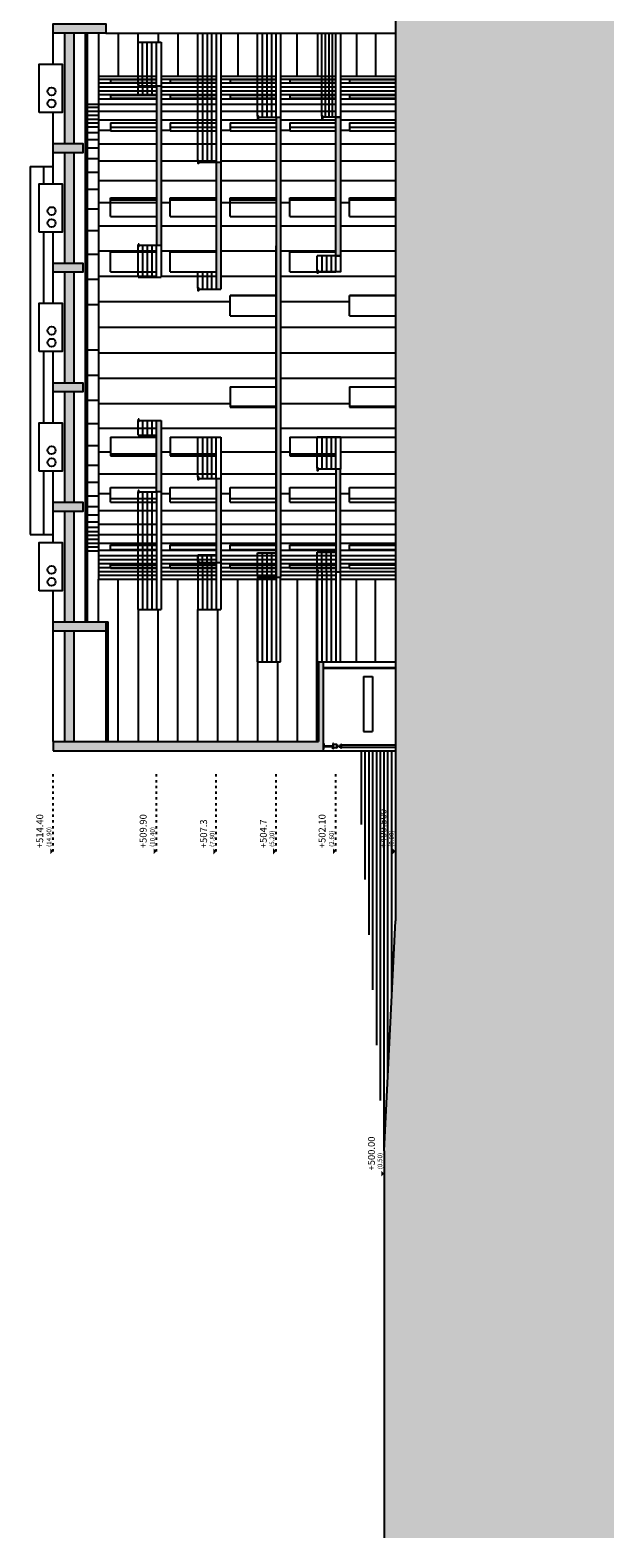
# Model space of a CAD drawing. Units: millimetres. Extents: x 79 to 735, y -221 to 76.
# Drawn here: x 396 to 421, y -67 to -2 of the extents above; entities that cross this region are included whole.
import ezdxf

# ---------------------------------------------------------------- set-up
doc = ezdxf.new("R2010")
doc.units = ezdxf.units.MM
doc.linetypes.add('ACAD_ISO07W100', pattern=[3, 0, -3])
for name, color, linetype in [('1 arredi', 40, 'Continuous'), ('1 campiture', 253, 'Continuous'), ('1 infissi', 4, 'Continuous'), ('1 linea di terra', 15, 'Continuous'), ('1 prz1', 2, 'Continuous'), ('1 prz2', 1, 'Continuous'), ('1 prz3', 3, 'Continuous'), ('1 scritte', 7, 'Continuous'), ('1 sezioni', 7, 'Continuous'), ('1 simboli', 8, 'Continuous')]:
    doc.layers.add(name, color=color, linetype=linetype)
doc.styles.add('insula100', font='INFOTW__.TTF')

# ---------------------------------------------------------------- blocks, each defined once
blk = doc.blocks.new('cote')
blk.add_lwpolyline([(0, 0.125, 0.253, 0, 0), (0, 0, 0, 0, 0)], format="xyseb")
blk.add_lwpolyline([(0, 0.125, 0.253, 0, 0), (0, 0, 0, 0, 0)], format="xyseb")
at = {"style": 'insula100'}
for p, height in [((0.14, 0.322), 0.3), ((0.193, 0.08), 0.2)]:
    blk.add_attdef('COTA', p, '', height=height, dxfattribs=at)

msp = doc.modelspace()

# ---------------------------------------------------------------- hatches: boundary and pattern name
at = {"layer": '1 campiture'}
for points in [[(406.056, 27.308), (406.056, 23.808), (405.956, 23.808), (405.956, 22.091), (407.556, 22.091), (407.556, 20.373), (409.156, 20.373), (409.156, 18.655), (410.756, 18.655), (410.756, 11.255), (411.756, 11.255), (411.756, -40.345), (411.256, -50.345), (411.256, -67.162), (421.256, -67.162), (421.256, 31.002), (405.956, 31.002), (405.956, 27.308)], [(396.856, -1.345), (396.856, -1.746), (399.156, -1.746), (399.156, -1.345)], [(397.756, -1.746), (397.356, -1.746), (397.356, -6.545), (397.756, -6.545)], [(398.356, -27.345), (398.356, -1.746), (398.256, -1.746), (398.256, -27.345)], [(401.356, -4.046), (401.356, -10.974), (401.556, -10.974), (401.556, -4.046)], [(406.756, -5.408), (406.556, -5.408), (406.556, -25.397), (406.756, -25.397)], [(409.356, -5.408), (409.356, -11.434), (409.156, -11.434), (409.156, -5.408)], [(396.856, -6.545), (396.856, -6.946), (398.156, -6.946), (398.156, -6.545)], [(397.356, -6.946), (397.356, -11.745), (397.756, -11.745), (397.756, -6.946)], [(404.156, -7.355), (403.956, -7.355), (403.956, -12.882), (404.156, -12.882)], [(396.856, -11.745), (396.856, -12.146), (398.156, -12.146), (398.156, -11.745)], [(397.356, -12.146), (397.356, -16.945), (397.756, -16.945), (397.756, -12.146)], [(396.856, -16.945), (396.856, -17.346), (398.156, -17.346), (398.156, -16.945)], [(397.356, -17.346), (397.356, -22.145), (397.756, -22.145), (397.756, -17.346)], [(401.356, -21.686), (401.556, -21.686), (401.556, -18.583), (401.356, -18.583)], [(409.156, -20.706), (409.156, -25.167), (409.356, -25.167), (409.356, -20.706)], [(403.956, -24.769), (404.156, -24.769), (404.156, -21.105), (403.956, -21.105)], [(396.856, -22.145), (396.856, -22.546), (398.156, -22.546), (398.156, -22.145)], [(397.356, -22.546), (397.356, -27.345), (397.756, -27.345), (397.756, -22.546)], [(396.856, -27.746), (396.856, -27.345), (399.156, -27.345), (399.156, -27.746)], [(399.256, -27.345), (399.256, -32.545), (399.156, -32.545), (399.156, -27.345)], [(397.356, -27.746), (397.356, -32.544), (397.756, -32.544), (397.756, -27.746)]]:
    msp.add_hatch(color=256, dxfattribs=at).paths.add_polyline_path(points)
h = msp.add_hatch(color=256, dxfattribs=at)
h.paths.add_polyline_path([(408.531, -32.945), (408.606, -32.945), (408.606, -32.545), (396.856, -32.545), (396.856, -32.945), (408.406, -32.945)])
h.paths.add_polyline_path([(408.406, -32.545), (408.406, -29.075), (408.606, -29.075), (408.606, -32.545)])

# ---------------------------------------------------------------- linework, layer by layer
at = {"layer": '1 arredi', "color": 8}
for points in [[(396.245, -5.195), (396.245, -3.095), (397.245, -3.095), (397.245, -5.195)], [(396.245, -10.395), (396.245, -8.295), (397.245, -8.295), (397.245, -10.395)], [(396.245, -15.595), (396.245, -13.495), (397.245, -13.495), (397.245, -15.595)], [(396.245, -20.795), (396.245, -18.695), (397.245, -18.695), (397.245, -20.795)], [(396.245, -25.995), (396.245, -23.895), (397.245, -23.895), (397.245, -25.995)]]:
    msp.add_lwpolyline(points, close=True, dxfattribs=at)
for centre in [(396.788, -4.283), (396.788, -4.807), (396.788, -9.483), (396.788, -10.007), (396.788, -14.683), (396.788, -15.207), (396.788, -19.883), (396.788, -20.407), (396.788, -25.083), (396.788, -25.607)]:
    msp.add_circle(centre, 0.175, dxfattribs=at)
at = {"layer": '1 infissi'}
for p, q in [((398.256, -1.746), (398.256, -27.345)), ((398.356, -27.345), (398.356, -1.746)), ((399.156, -1.745), (411.756, -1.745)), ((399.156, -27.345), (399.156, -32.545)), ((399.156, -27.345), (399.156, -27.345)), ((399.156, -27.345), (399.256, -27.345)), ((399.256, -32.545), (399.256, -27.345)), ((408.606, -29.325), (411.756, -29.325)), ((408.606, -29.355), (411.756, -29.355)), ((408.606, -32.632), (408.636, -32.632)), ((408.606, -32.632), (408.606, -32.857)), ((408.636, -32.632), (408.636, -32.735)), ((408.636, -32.735), (409.026, -32.735)), ((408.636, -32.857), (408.636, -32.755)), ((408.636, -32.755), (409.026, -32.755)), ((409.026, -32.632), (409.026, -32.735)), ((409.056, -32.632), (409.026, -32.632)), ((409.026, -32.857), (409.026, -32.755)), ((409.056, -32.857), (409.056, -32.632)), ((409.206, -32.67), (409.216, -32.67)), ((409.206, -32.82), (409.206, -32.67)), ((409.216, -32.67), (409.216, -32.74)), ((409.216, -32.74), (409.346, -32.74)), ((409.216, -32.82), (409.216, -32.75)), ((409.216, -32.75), (409.346, -32.75)), ((409.346, -32.67), (409.346, -32.74)), ((409.346, -32.67), (409.356, -32.67)), ((409.346, -32.82), (409.346, -32.75)), ((409.356, -32.67), (409.356, -32.82)), ((408.606, -32.857), (408.636, -32.857)), ((409.056, -32.857), (409.026, -32.857)), ((409.206, -32.82), (409.216, -32.82)), ((409.346, -32.82), (409.356, -32.82))]:
    msp.add_line(p, q, dxfattribs=at)
at = {"layer": '1 linea di terra'}
for p, q in [((411.756, 11.255), (411.756, -40.345)), ((411.256, -50.345), (411.756, -40.345)), ((411.256, -50.345), (411.256, -67.162))]:
    msp.add_line(p, q, dxfattribs=at)
at = {"layer": '1 prz1'}
for p, q in [((396.856, -3.095), (396.856, -1.746)), ((399.356, -3.764), (401.356, -3.764)), ((399.356, -3.764), (399.356, -3.901)), ((399.356, -3.901), (401.356, -3.901)), ((401.956, -3.764), (403.956, -3.764)), ((401.956, -3.764), (401.956, -3.901)), ((401.956, -3.901), (403.956, -3.901)), ((404.556, -3.764), (406.556, -3.764)), ((404.556, -3.764), (404.556, -3.901)), ((404.556, -3.901), (406.556, -3.901)), ((407.156, -3.764), (409.156, -3.764)), ((407.156, -3.764), (407.156, -3.901)), ((407.156, -3.901), (409.156, -3.901)), ((409.756, -3.764), (411.756, -3.764)), ((409.756, -3.764), (409.756, -3.901)), ((409.756, -3.901), (411.756, -3.901)), ((399.356, -4.445), (401.356, -4.445)), ((399.356, -4.445), (399.356, -4.582)), ((399.356, -4.582), (401.356, -4.582)), ((401.956, -4.445), (403.956, -4.445)), ((401.956, -4.445), (401.956, -4.582)), ((401.956, -4.582), (403.956, -4.582)), ((404.556, -4.445), (406.556, -4.445)), ((404.556, -4.445), (404.556, -4.582)), ((404.556, -4.582), (406.556, -4.582)), ((407.156, -4.445), (409.156, -4.445)), ((407.156, -4.445), (407.156, -4.582)), ((407.156, -4.582), (409.156, -4.582)), ((409.756, -4.445), (411.756, -4.445)), ((409.756, -4.445), (409.756, -4.582)), ((409.756, -4.582), (411.756, -4.582)), ((396.856, -8.295), (396.856, -5.195)), ((399.356, -5.648), (401.356, -5.648)), ((399.356, -5.648), (399.356, -6)), ((401.956, -5.648), (403.956, -5.648)), ((401.956, -5.648), (401.956, -6)), ((404.556, -5.648), (406.556, -5.648)), ((404.556, -5.648), (404.556, -6)), ((407.156, -5.648), (409.156, -5.648)), ((407.156, -5.648), (407.156, -6)), ((409.756, -5.648), (411.756, -5.648)), ((409.756, -5.648), (409.756, -6)), ((399.356, -6), (401.356, -6)), ((401.956, -6), (403.956, -6)), ((404.556, -6), (406.556, -6)), ((407.156, -6), (409.156, -6)), ((409.756, -6), (411.756, -6)), ((395.856, -7.545), (396.856, -7.545)), ((395.856, -7.545), (395.856, -23.545)), ((399.356, -8.916), (401.356, -8.916)), ((399.356, -9.725), (399.356, -8.916)), ((401.956, -8.916), (403.956, -8.916)), ((401.956, -9.725), (401.956, -8.916)), ((404.556, -8.916), (406.556, -8.916)), ((404.556, -9.725), (404.556, -8.916)), ((407.156, -8.916), (409.156, -8.916)), ((407.156, -9.725), (407.156, -8.916)), ((409.756, -8.916), (411.756, -8.916)), ((409.756, -9.725), (409.756, -8.916)), ((399.356, -9.725), (401.356, -9.725)), ((401.956, -9.725), (403.956, -9.725)), ((404.556, -9.725), (406.556, -9.725)), ((407.156, -9.725), (409.156, -9.725)), ((409.756, -9.725), (411.756, -9.725)), ((396.856, -13.495), (396.856, -10.395)), ((399.356, -11.233), (401.356, -11.233)), ((399.356, -12.12), (399.356, -11.233)), ((401.956, -11.233), (403.956, -11.233)), ((401.956, -12.12), (401.956, -11.233)), ((407.156, -11.233), (409.156, -11.233)), ((407.156, -12.12), (407.156, -11.233)), ((399.356, -12.12), (401.356, -12.12)), ((401.956, -12.12), (403.956, -12.12)), ((407.156, -12.12), (409.156, -12.12)), ((404.556, -13.139), (406.556, -13.139)), ((404.556, -14.038), (404.556, -13.151)), ((409.756, -13.139), (411.756, -13.139)), ((409.756, -14.038), (409.756, -13.151)), ((404.556, -14.038), (406.556, -14.038)), ((409.756, -14.038), (411.756, -14.038)), ((396.856, -18.695), (396.856, -15.595)), ((404.556, -17.12), (406.556, -17.12)), ((404.556, -17.12), (404.556, -18.006)), ((409.756, -17.12), (411.756, -17.12)), ((409.756, -17.12), (409.756, -18.006)), ((404.556, -18.006), (406.556, -18.006)), ((409.756, -18.006), (411.756, -18.006)), ((399.356, -19.316), (401.356, -19.316)), ((399.356, -19.316), (399.356, -20.131)), ((401.956, -19.316), (403.956, -19.316)), ((401.956, -19.316), (401.956, -20.131)), ((407.156, -19.316), (409.156, -19.316)), ((407.156, -19.316), (407.156, -20.131)), ((409.156, -19.316), (409.356, -19.316)), ((409.356, -19.316), (411.756, -19.316)), ((399.356, -20.131), (401.356, -20.131)), ((401.956, -20.131), (403.956, -20.131)), ((407.156, -20.131), (409.156, -20.131)), ((396.856, -23.895), (396.856, -20.795)), ((399.356, -21.506), (401.356, -21.506)), ((399.356, -22.136), (399.356, -21.506)), ((401.956, -21.506), (403.956, -21.506)), ((401.956, -22.136), (401.956, -21.506)), ((404.556, -21.506), (406.556, -21.506)), ((404.556, -22.136), (404.556, -21.506)), ((407.156, -21.506), (409.156, -21.506)), ((407.156, -22.136), (407.156, -21.506)), ((409.756, -21.506), (411.756, -21.506)), ((409.756, -22.136), (409.756, -21.506)), ((399.356, -22.136), (401.356, -22.136)), ((401.956, -22.136), (403.956, -22.136)), ((404.556, -22.136), (406.556, -22.136)), ((407.156, -22.136), (409.156, -22.136)), ((409.756, -22.136), (411.756, -22.136)), ((395.856, -23.545), (396.856, -23.545)), ((399.356, -23.991), (401.356, -23.991)), ((399.356, -24.204), (399.356, -23.991)), ((399.356, -24.204), (401.356, -24.204)), ((401.956, -23.991), (403.956, -23.991)), ((401.956, -24.204), (401.956, -23.991)), ((401.956, -24.204), (403.956, -24.204)), ((404.556, -23.991), (406.556, -23.991)), ((404.556, -24.204), (404.556, -23.991)), ((404.556, -24.204), (406.556, -24.204)), ((407.156, -23.991), (409.156, -23.991)), ((407.156, -24.204), (407.156, -23.991)), ((407.156, -24.204), (409.156, -24.204)), ((409.756, -23.991), (411.756, -23.991)), ((409.756, -24.204), (409.756, -23.991)), ((409.756, -24.204), (411.756, -24.204)), ((399.356, -24.865), (401.356, -24.865)), ((399.356, -25.002), (399.356, -24.865)), ((401.956, -24.865), (403.956, -24.865)), ((401.956, -25.002), (401.956, -24.865)), ((404.556, -24.865), (406.556, -24.865)), ((404.556, -25.002), (404.556, -24.865)), ((407.156, -24.865), (409.156, -24.865)), ((407.156, -25.002), (407.156, -24.865)), ((409.756, -24.865), (411.756, -24.865)), ((409.756, -25.002), (409.756, -24.865)), ((399.356, -25.002), (401.356, -25.002)), ((401.956, -25.002), (403.956, -25.002)), ((404.556, -25.002), (406.556, -25.002)), ((407.156, -25.002), (409.156, -25.002)), ((409.756, -25.002), (411.756, -25.002)), ((396.856, -32.545), (396.856, -25.995)), ((408.606, -29.075), (411.756, -29.075)), ((410.356, -29.715), (410.756, -29.715)), ((410.356, -29.715), (410.356, -32.105)), ((410.756, -29.715), (410.756, -32.105)), ((410.356, -32.105), (410.756, -32.105)), ((408.606, -32.945), (411.756, -32.945))]:
    msp.add_line(p, q, dxfattribs=at)
at = {"layer": '1 prz2'}
for p, q in [((403.15, -7.305), (403.15, -1.745)), ((403.15, -1.745), (403.956, -1.745)), ((403.956, -1.745), (403.956, -7.355)), ((404.156, -1.745), (404.156, -7.355)), ((405.75, -5.358), (405.75, -1.745)), ((405.75, -1.745), (406.556, -1.745)), ((406.556, -5.408), (406.556, -1.745)), ((406.756, -1.745), (406.756, -5.408)), ((408.55, -5.358), (408.55, -1.745)), ((409.156, -5.408), (409.156, -1.745)), ((409.356, -1.745), (409.356, -5.408)), ((400.55, -2.145), (401.356, -2.145)), ((401.356, -4.046), (401.356, -2.145)), ((401.356, -2.145), (401.556, -2.145)), ((401.556, -2.145), (401.556, -4.046)), ((398.825, -3.614), (401.356, -3.614)), ((398.825, -3.614), (398.825, -25.48)), ((401.556, -3.614), (403.956, -3.614)), ((404.156, -3.614), (406.556, -3.614)), ((406.756, -3.614), (409.156, -3.614)), ((409.356, -3.614), (411.756, -3.614)), ((400.55, -4.046), (401.356, -4.046)), ((400.55, -4.453), (400.55, -4.046)), ((400.55, -4.453), (401.356, -4.453)), ((398.356, -4.841), (398.825, -4.841)), ((399.356, -5.833), (401.356, -5.833)), ((401.956, -5.833), (403.956, -5.833)), ((404.556, -5.833), (406.556, -5.833)), ((405.75, -5.408), (406.556, -5.408)), ((407.156, -5.833), (409.156, -5.833)), ((409.356, -5.408), (408.59, -5.408)), ((409.756, -5.833), (411.756, -5.833)), ((403.15, -7.355), (403.956, -7.355)), ((399.356, -9.003), (401.356, -9.003)), ((401.956, -9.003), (403.956, -9.003)), ((404.556, -9.003), (406.556, -9.003)), ((407.156, -9.003), (409.156, -9.003)), ((409.756, -9.003), (411.756, -9.003)), ((400.55, -10.974), (401.356, -10.974)), ((400.55, -12.36), (400.55, -10.974)), ((401.356, -12.36), (401.356, -10.974)), ((401.556, -10.974), (401.556, -12.36)), ((406.556, -25.397), (406.556, -10.999)), ((406.756, -10.999), (406.756, -25.397)), ((399.356, -11.261), (401.356, -11.261)), ((401.956, -11.261), (403.956, -11.261)), ((407.156, -11.261), (409.156, -11.261)), ((408.35, -12.07), (408.35, -11.434)), ((409.356, -11.434), (408.35, -11.434)), ((409.356, -11.434), (408.59, -11.434)), ((400.55, -12.36), (401.356, -12.36)), ((401.356, -12.36), (401.556, -12.36)), ((403.15, -12.832), (403.15, -12.12)), ((403.15, -12.12), (403.956, -12.12)), ((409.356, -12.12), (408.39, -12.12)), ((403.15, -12.882), (403.956, -12.882)), ((404.556, -13.151), (406.556, -13.151)), ((409.756, -13.151), (411.756, -13.151)), ((404.556, -17.12), (406.556, -17.12)), ((409.756, -17.12), (411.756, -17.12)), ((404.556, -17.97), (406.556, -17.97)), ((404.556, -18.006), (406.556, -18.006)), ((409.756, -17.97), (411.756, -17.97)), ((409.756, -18.006), (411.756, -18.006)), ((400.55, -18.583), (401.356, -18.583)), ((400.55, -19.222), (400.55, -18.583)), ((400.55, -19.222), (401.356, -19.222)), ((403.15, -21.055), (403.15, -19.316)), ((403.15, -19.316), (403.956, -19.316)), ((403.956, -21.105), (403.956, -19.316)), ((403.956, -19.316), (404.156, -19.316)), ((404.156, -19.316), (404.156, -21.105)), ((408.35, -20.656), (408.35, -19.316)), ((409.356, -19.316), (408.35, -19.316)), ((409.156, -20.706), (409.156, -19.316)), ((409.356, -19.316), (409.356, -20.706)), ((399.356, -20.032), (401.356, -20.032)), ((401.956, -20.032), (403.956, -20.032)), ((407.156, -20.032), (409.156, -20.032)), ((409.356, -20.706), (408.39, -20.706)), ((403.15, -21.105), (403.956, -21.105)), ((399.356, -21.983), (401.356, -21.983)), ((400.55, -21.686), (401.356, -21.686)), ((400.55, -26.804), (400.55, -21.686)), ((401.356, -21.686), (401.356, -26.804)), ((401.356, -21.686), (401.356, -23.721)), ((401.556, -21.686), (401.556, -26.804)), ((401.956, -21.983), (403.956, -21.983)), ((404.556, -21.983), (406.556, -21.983)), ((407.156, -21.983), (409.156, -21.983)), ((409.756, -21.983), (411.756, -21.983)), ((398.356, -24.251), (398.825, -24.251)), ((399.356, -24.01), (401.356, -24.01)), ((401.956, -24.01), (403.956, -24.01)), ((404.556, -24.01), (406.556, -24.01)), ((407.156, -24.01), (409.156, -24.01)), ((409.756, -24.01), (411.756, -24.01)), ((403.15, -24.432), (403.15, -24.769)), ((403.15, -24.432), (403.956, -24.432)), ((403.15, -24.719), (403.15, -24.432)), ((403.19, -24.769), (403.956, -24.769)), ((403.956, -24.769), (403.956, -26.804)), ((403.956, -24.769), (403.956, -26.804)), ((404.156, -24.769), (404.156, -26.804)), ((405.75, -24.348), (406.556, -24.348)), ((405.75, -25.347), (405.75, -24.348)), ((408.35, -25.117), (408.35, -24.312)), ((408.35, -24.312), (409.156, -24.312)), ((398.825, -25.48), (401.356, -25.48)), ((401.556, -25.48), (403.956, -25.48)), ((404.156, -25.48), (406.556, -25.48)), ((405.75, -25.397), (406.556, -25.397)), ((406.556, -25.397), (406.556, -29.075)), ((406.756, -29.075), (406.756, -25.397)), ((406.756, -25.48), (409.156, -25.48)), ((409.156, -25.167), (408.39, -25.167)), ((409.156, -25.167), (409.156, -29.075)), ((409.356, -29.075), (409.356, -25.167)), ((409.356, -25.48), (411.756, -25.48)), ((400.55, -26.804), (401.556, -26.804)), ((403.15, -26.804), (403.956, -26.804)), ((403.956, -26.804), (404.156, -26.804)), ((405.75, -29.075), (406.556, -29.075)), ((406.556, -29.075), (406.756, -29.075)), ((408.35, -29.075), (408.406, -29.075)), ((409.206, -32.67), (409.056, -32.67)), ((409.356, -32.72), (409.386, -32.72)), ((409.356, -32.77), (409.386, -32.77)), ((409.386, -32.82), (409.386, -32.67)), ((409.406, -32.67), (409.386, -32.67)), ((409.406, -32.82), (409.406, -32.67)), ((409.406, -32.695), (411.756, -32.695)), ((409.206, -32.82), (409.056, -32.82)), ((409.386, -32.82), (409.406, -32.82)), ((409.406, -32.795), (411.756, -32.795)), ((410.256, -32.945), (410.256, -36.145)), ((410.423, -32.945), (410.423, -38.545)), ((410.589, -32.945), (410.589, -40.945)), ((410.756, -32.945), (410.756, -43.345)), ((410.923, -32.945), (410.923, -45.745)), ((411.089, -32.945), (411.089, -35.431)), ((411.089, -32.945), (411.089, -48.145)), ((411.256, -50.345), (411.256, -32.945)), ((411.423, -47.012), (411.423, -32.945)), ((411.589, -43.678), (411.589, -32.945))]:
    msp.add_line(p, q, dxfattribs=at)
at = {"layer": '1 prz2', "color": 8}
for p, q in [((396.456, -8.295), (396.456, -7.545)), ((396.456, -13.495), (396.456, -10.395)), ((396.456, -18.695), (396.456, -15.595)), ((396.456, -23.545), (396.456, -20.795))]:
    msp.add_line(p, q, dxfattribs=at)
at = {"layer": '1 prz2'}
for points in [[(400.55, -3.996), (400.55, -4.096), (400.59, -4.096), (400.59, -3.996)], [(405.75, -5.358), (405.75, -5.458), (405.79, -5.458), (405.79, -5.358)], [(408.55, -5.358), (408.55, -5.458), (408.59, -5.458), (408.59, -5.358)], [(403.15, -7.305), (403.15, -7.405), (403.19, -7.405), (403.19, -7.305)], [(400.55, -10.924), (400.55, -11.024), (400.59, -11.024), (400.59, -10.924)], [(409.356, -11.434), (409.356, -12.12), (409.156, -12.12), (409.156, -11.434)], [(408.35, -12.07), (408.35, -12.17), (408.39, -12.17), (408.39, -12.07)], [(403.15, -12.832), (403.15, -12.932), (403.19, -12.932), (403.19, -12.832)], [(400.55, -18.533), (400.55, -18.633), (400.59, -18.633), (400.59, -18.533)], [(408.35, -20.656), (408.35, -20.756), (408.39, -20.756), (408.39, -20.656)], [(403.15, -21.055), (403.15, -21.155), (403.19, -21.155), (403.19, -21.055)], [(400.55, -21.636), (400.55, -21.736), (400.59, -21.736), (400.59, -21.636)], [(403.15, -24.719), (403.15, -24.819), (403.19, -24.819), (403.19, -24.719)], [(405.75, -25.347), (405.75, -25.447), (405.79, -25.447), (405.79, -25.347)], [(408.35, -25.117), (408.35, -25.217), (408.39, -25.217), (408.39, -25.117)]]:
    msp.add_lwpolyline(points, close=True, dxfattribs=at)
at = {"layer": '1 prz3', "color": 251}
for p, q in [((403.351, -1.745), (403.351, -7.355)), ((403.553, -1.745), (403.553, -7.355)), ((403.754, -1.745), (403.754, -7.355)), ((405.951, -1.745), (405.951, -5.408)), ((406.153, -1.745), (406.153, -5.408)), ((406.354, -1.745), (406.354, -5.408)), ((408.701, -5.408), (408.701, -1.745)), ((408.853, -1.745), (408.853, -5.408)), ((409.004, -1.745), (409.004, -5.408)), ((400.751, -4.046), (400.751, -4.453)), ((400.953, -4.046), (400.953, -4.453)), ((401.154, -4.046), (401.154, -4.453)), ((400.751, -10.974), (400.751, -12.36)), ((400.953, -10.974), (400.953, -12.36)), ((401.154, -10.974), (401.154, -12.36)), ((408.551, -11.434), (408.551, -12.12)), ((408.753, -11.434), (408.753, -12.12)), ((408.954, -11.434), (408.954, -12.12)), ((403.351, -12.12), (403.351, -12.882)), ((403.553, -12.12), (403.553, -12.882)), ((403.754, -12.12), (403.754, -12.882)), ((400.751, -18.583), (400.751, -19.222)), ((400.953, -18.583), (400.953, -19.222)), ((401.154, -18.583), (401.154, -19.222)), ((403.351, -19.316), (403.351, -21.105)), ((403.553, -19.316), (403.553, -21.105)), ((403.754, -19.316), (403.754, -21.105)), ((408.551, -19.316), (408.551, -20.706)), ((408.753, -19.316), (408.753, -20.706)), ((408.954, -19.316), (408.954, -20.706)), ((400.751, -21.686), (400.751, -26.804)), ((400.953, -21.686), (400.953, -26.804)), ((401.154, -21.686), (401.154, -26.804)), ((403.351, -24.769), (403.351, -24.432)), ((403.553, -24.769), (403.553, -24.432)), ((403.754, -24.769), (403.754, -24.432)), ((405.951, -24.348), (405.951, -25.397)), ((406.153, -24.348), (406.153, -25.397)), ((406.354, -24.348), (406.354, -25.397)), ((408.551, -25.167), (408.551, -24.312)), ((408.753, -25.167), (408.753, -24.312)), ((408.954, -25.167), (408.954, -24.312))]:
    msp.add_line(p, q, dxfattribs=at)
at = {"layer": '1 prz3'}
for p, q in [((400.55, -3.996), (400.55, -2.145)), ((401.356, -3.759), (398.825, -3.759)), ((401.356, -3.929), (398.825, -3.929)), ((403.956, -3.759), (401.556, -3.759)), ((403.956, -3.929), (401.556, -3.929)), ((406.556, -3.759), (404.156, -3.759)), ((406.556, -3.929), (404.156, -3.929)), ((409.156, -3.759), (406.756, -3.759)), ((409.156, -3.929), (406.756, -3.929)), ((411.756, -3.759), (409.356, -3.759)), ((411.756, -3.929), (409.356, -3.929)), ((401.356, -4.098), (398.825, -4.098)), ((401.356, -4.268), (398.825, -4.268)), ((401.356, -4.437), (398.825, -4.437)), ((403.956, -4.098), (401.556, -4.098)), ((403.956, -4.268), (401.556, -4.268)), ((403.956, -4.437), (401.556, -4.437)), ((406.556, -4.098), (404.156, -4.098)), ((406.556, -4.268), (404.156, -4.268)), ((406.556, -4.437), (404.156, -4.437)), ((409.156, -4.098), (406.756, -4.098)), ((409.156, -4.268), (406.756, -4.268)), ((409.156, -4.437), (406.756, -4.437)), ((411.756, -4.098), (409.356, -4.098)), ((411.756, -4.268), (409.356, -4.268)), ((411.756, -4.437), (409.356, -4.437)), ((398.825, -4.989), (398.356, -4.989)), ((398.825, -5.158), (398.356, -5.158)), ((401.356, -4.614), (398.825, -4.614)), ((401.356, -4.849), (398.825, -4.849)), ((401.356, -5.153), (398.825, -5.153)), ((403.956, -4.614), (401.556, -4.614)), ((403.956, -4.849), (401.556, -4.849)), ((403.956, -5.153), (401.556, -5.153)), ((406.556, -4.614), (404.156, -4.614)), ((406.556, -4.849), (404.156, -4.849)), ((406.556, -5.153), (404.156, -5.153)), ((409.156, -4.614), (406.756, -4.614)), ((409.156, -4.849), (406.756, -4.849)), ((409.156, -5.153), (406.756, -5.153)), ((411.756, -4.614), (409.356, -4.614)), ((411.756, -4.849), (409.356, -4.849)), ((411.756, -5.153), (409.356, -5.153)), ((398.825, -5.328), (398.356, -5.328)), ((398.825, -5.497), (398.356, -5.497)), ((398.825, -5.667), (398.356, -5.667)), ((398.825, -5.843), (398.356, -5.843)), ((401.356, -5.526), (398.825, -5.526)), ((403.956, -5.526), (401.556, -5.526)), ((406.556, -5.526), (404.156, -5.526)), ((409.156, -5.526), (406.756, -5.526)), ((411.756, -5.526), (409.356, -5.526)), ((398.825, -6.079), (398.356, -6.079)), ((398.825, -6.383), (398.356, -6.383)), ((399.356, -5.982), (398.825, -5.982)), ((401.956, -5.982), (401.556, -5.982)), ((404.556, -5.982), (404.156, -5.982)), ((407.156, -5.982), (406.756, -5.982)), ((409.756, -5.982), (409.356, -5.982)), ((398.825, -6.755), (398.356, -6.755)), ((401.356, -6.581), (398.825, -6.581)), ((403.956, -6.581), (401.556, -6.581)), ((406.556, -6.581), (404.156, -6.581)), ((409.156, -6.581), (406.756, -6.581)), ((411.756, -6.581), (409.356, -6.581)), ((398.825, -7.212), (398.356, -7.212)), ((398.825, -7.811), (398.356, -7.811)), ((401.356, -7.316), (398.825, -7.316)), ((403.956, -7.316), (401.556, -7.316)), ((406.556, -7.316), (404.156, -7.316)), ((409.156, -7.316), (406.756, -7.316)), ((411.756, -7.316), (409.356, -7.316)), ((401.356, -8.169), (398.825, -8.169)), ((403.956, -8.169), (401.556, -8.169)), ((406.556, -8.169), (404.156, -8.169)), ((409.156, -8.169), (406.756, -8.169)), ((411.756, -8.169), (409.356, -8.169)), ((398.825, -8.545), (398.356, -8.545)), ((401.356, -9.12), (398.825, -9.12)), ((401.956, -9.12), (401.556, -9.12)), ((406.556, -9.12), (404.156, -9.12)), ((407.156, -9.12), (406.756, -9.12)), ((409.756, -9.12), (409.356, -9.12)), ((398.825, -9.398), (398.356, -9.398)), ((398.825, -10.35), (398.356, -10.35)), ((401.356, -10.148), (398.825, -10.148)), ((403.956, -10.148), (401.556, -10.148)), ((406.556, -10.148), (404.156, -10.148)), ((409.156, -10.148), (406.756, -10.148)), ((411.756, -10.148), (409.356, -10.148)), ((398.825, -11.377), (398.356, -11.377)), ((401.356, -11.227), (398.825, -11.227)), ((403.956, -11.227), (401.556, -11.227)), ((406.556, -11.227), (404.156, -11.227)), ((409.156, -11.227), (406.756, -11.227)), ((411.756, -11.227), (409.356, -11.227)), ((401.356, -12.325), (398.825, -12.325)), ((403.956, -12.325), (401.556, -12.325)), ((406.556, -12.325), (404.156, -12.325)), ((411.756, -12.325), (406.756, -12.325)), ((398.825, -12.457), (398.356, -12.457)), ((398.825, -13.555), (398.356, -13.555)), ((404.556, -13.433), (398.825, -13.433)), ((409.756, -13.433), (406.756, -13.433)), ((406.556, -14.545), (398.825, -14.545)), ((411.756, -14.545), (406.756, -14.545)), ((398.825, -15.535), (398.356, -15.535)), ((406.556, -15.657), (398.825, -15.657)), ((411.756, -15.657), (406.756, -15.657)), ((398.825, -16.633), (398.356, -16.633)), ((406.556, -16.765), (398.825, -16.765)), ((411.756, -16.765), (406.756, -16.765)), ((398.825, -17.713), (398.356, -17.713)), ((404.556, -17.863), (398.825, -17.863)), ((409.756, -17.863), (406.756, -17.863)), ((398.825, -18.74), (398.356, -18.74)), ((401.356, -18.942), (398.825, -18.942)), ((406.556, -18.942), (401.556, -18.942)), ((411.756, -18.942), (406.756, -18.942)), ((398.825, -19.692), (398.356, -19.692)), ((399.356, -19.97), (398.825, -19.97)), ((401.956, -19.97), (401.556, -19.97)), ((406.556, -19.97), (404.156, -19.97)), ((407.156, -19.97), (406.756, -19.97)), ((411.756, -19.97), (409.356, -19.97)), ((398.825, -20.544), (398.356, -20.544)), ((401.356, -20.921), (398.825, -20.921)), ((403.956, -20.921), (401.556, -20.921)), ((406.556, -20.921), (404.156, -20.921)), ((409.156, -20.921), (406.756, -20.921)), ((411.756, -20.921), (409.356, -20.921)), ((398.825, -21.279), (398.356, -21.279)), ((398.825, -21.878), (398.356, -21.878)), ((399.356, -21.774), (398.825, -21.774)), ((401.956, -21.774), (401.556, -21.774)), ((404.556, -21.774), (404.156, -21.774)), ((407.156, -21.774), (406.756, -21.774)), ((409.756, -21.774), (409.356, -21.774)), ((398.825, -22.335), (398.356, -22.335)), ((398.825, -22.707), (398.356, -22.707)), ((401.356, -22.509), (398.825, -22.509)), ((403.956, -22.509), (401.556, -22.509)), ((406.556, -22.509), (404.156, -22.509)), ((409.156, -22.509), (406.756, -22.509)), ((411.756, -22.509), (409.356, -22.509)), ((398.825, -23.011), (398.356, -23.011)), ((398.825, -23.247), (398.356, -23.247)), ((398.825, -23.423), (398.356, -23.423)), ((398.825, -23.593), (398.356, -23.593)), ((401.356, -23.108), (398.825, -23.108)), ((401.356, -23.564), (398.825, -23.564)), ((403.956, -23.108), (401.556, -23.108)), ((403.956, -23.564), (401.556, -23.564)), ((406.556, -23.108), (404.156, -23.108)), ((406.556, -23.564), (404.156, -23.564)), ((409.156, -23.108), (406.756, -23.108)), ((409.156, -23.564), (406.756, -23.564)), ((411.756, -23.108), (409.356, -23.108)), ((411.756, -23.564), (409.356, -23.564)), ((398.825, -23.762), (398.356, -23.762)), ((398.825, -23.932), (398.356, -23.932)), ((398.825, -24.101), (398.356, -24.101)), ((401.356, -23.937), (398.825, -23.937)), ((401.356, -24.241), (398.825, -24.241)), ((403.956, -23.937), (401.556, -23.937)), ((403.956, -24.241), (401.556, -24.241)), ((406.556, -23.937), (404.156, -23.937)), ((406.556, -24.241), (404.156, -24.241)), ((409.156, -23.937), (406.756, -23.937)), ((409.156, -24.241), (406.756, -24.241)), ((411.756, -23.937), (409.356, -23.937)), ((411.756, -24.241), (409.356, -24.241)), ((401.356, -24.476), (398.825, -24.476)), ((401.356, -24.653), (398.825, -24.653)), ((401.356, -24.822), (398.825, -24.822)), ((403.956, -24.476), (401.556, -24.476)), ((403.956, -24.653), (401.556, -24.653)), ((403.956, -24.822), (401.556, -24.822)), ((403.15, -24.819), (403.15, -26.804)), ((406.556, -24.476), (404.156, -24.476)), ((406.556, -24.653), (404.156, -24.653)), ((406.556, -24.822), (404.156, -24.822)), ((409.156, -24.476), (406.756, -24.476)), ((409.156, -24.653), (406.756, -24.653)), ((409.156, -24.822), (406.756, -24.822)), ((411.756, -24.476), (409.356, -24.476)), ((411.756, -24.653), (409.356, -24.653)), ((411.756, -24.822), (409.356, -24.822)), ((401.356, -24.992), (398.825, -24.992)), ((401.356, -25.161), (398.825, -25.161)), ((401.356, -25.331), (398.825, -25.331)), ((403.956, -24.992), (401.556, -24.992)), ((403.956, -25.161), (401.556, -25.161)), ((403.956, -25.331), (401.556, -25.331)), ((406.556, -24.992), (404.156, -24.992)), ((406.556, -25.161), (404.156, -25.161)), ((406.556, -25.331), (404.156, -25.331)), ((405.75, -25.447), (405.75, -29.075)), ((409.156, -24.992), (406.756, -24.992)), ((408.35, -25.161), (406.756, -25.161)), ((409.156, -25.331), (406.756, -25.331)), ((408.35, -25.217), (408.35, -29.075)), ((409.156, -25.161), (408.39, -25.161)), ((409.756, -24.992), (409.356, -24.992)), ((411.756, -25.161), (409.356, -25.161)), ((411.756, -25.331), (409.356, -25.331))]:
    msp.add_line(p, q, dxfattribs=at)
at = {"layer": '1 prz3', "color": 253}
for p, q in [((400.751, -4.046), (400.751, -2.145)), ((400.953, -4.046), (400.953, -2.145)), ((401.154, -4.046), (401.154, -2.145)), ((403.351, -24.769), (403.351, -26.804)), ((403.553, -24.769), (403.553, -26.804)), ((403.754, -24.769), (403.754, -26.804)), ((405.951, -25.397), (405.951, -29.075)), ((406.153, -25.397), (406.153, -29.075)), ((406.354, -25.397), (406.354, -29.075)), ((408.551, -25.167), (408.551, -29.075)), ((408.753, -25.167), (408.753, -29.075)), ((408.954, -25.167), (408.954, -29.075))]:
    msp.add_line(p, q, dxfattribs=at)
at = {"layer": '1 sezioni'}
for p, q in [((397.356, -1.746), (397.356, -6.545)), ((397.756, -1.746), (397.756, -6.545)), ((401.356, -4.046), (401.356, -10.974)), ((401.356, -4.046), (401.556, -4.046)), ((401.556, -4.046), (401.556, -10.974)), ((406.556, -5.408), (406.756, -5.408)), ((406.556, -5.408), (406.556, -25.397)), ((406.756, -5.408), (406.756, -25.397)), ((397.356, -6.946), (397.356, -11.745)), ((397.756, -6.946), (397.756, -11.745)), ((403.956, -7.355), (404.156, -7.355)), ((403.956, -7.355), (403.956, -12.882)), ((404.156, -7.355), (404.156, -12.882)), ((401.356, -10.974), (401.556, -10.974)), ((397.356, -12.146), (397.356, -16.945)), ((397.756, -12.146), (397.756, -16.945)), ((403.956, -12.882), (404.156, -12.882)), ((397.356, -17.346), (397.356, -22.145)), ((397.756, -17.346), (397.756, -22.145)), ((401.356, -21.686), (401.356, -18.583)), ((401.356, -18.583), (401.556, -18.583)), ((401.556, -18.583), (401.556, -21.686)), ((403.956, -21.105), (404.156, -21.105)), ((403.956, -21.105), (403.956, -24.769)), ((404.156, -21.105), (404.156, -24.769)), ((401.556, -21.686), (401.356, -21.686)), ((397.356, -22.546), (397.356, -27.345)), ((397.756, -22.546), (397.756, -27.345)), ((403.956, -24.769), (404.156, -24.769)), ((406.556, -25.397), (406.756, -25.397)), ((406.556, -25.397), (406.756, -25.397)), ((397.356, -27.746), (397.356, -32.544)), ((397.756, -27.746), (397.756, -32.544)), ((408.406, -29.075), (408.406, -32.545)), ((408.406, -29.075), (408.606, -29.075)), ((408.606, -29.075), (408.606, -32.945)), ((396.856, -32.545), (408.406, -32.545)), ((396.856, -32.545), (396.856, -32.945)), ((396.856, -32.945), (408.606, -32.945))]:
    msp.add_line(p, q, dxfattribs=at)
at = {"layer": '1 sezioni', "color": 8}
for p, q in [((398.825, -1.745), (398.825, -3.614)), ((399.688, -1.745), (399.688, -3.614)), ((400.55, -2.145), (400.55, -1.745)), ((401.421, -1.745), (401.421, -2.145)), ((402.288, -1.745), (402.288, -3.614)), ((404.888, -1.745), (404.888, -3.614)), ((407.479, -3.614), (407.479, -1.745)), ((408.354, -1.745), (408.354, -3.614)), ((410.054, -1.745), (410.054, -3.614)), ((410.888, -1.745), (410.888, -3.614)), ((398.825, -27.345), (398.825, -25.48)), ((399.688, -32.545), (399.688, -25.48)), ((402.288, -32.545), (402.288, -25.48)), ((404.888, -29.075), (404.888, -25.48)), ((405.754, -29.075), (405.754, -25.48)), ((407.479, -25.48), (407.479, -32.545)), ((408.319, -25.48), (408.319, -32.545)), ((408.354, -29.075), (408.354, -25.48)), ((410.054, -29.075), (410.054, -25.48)), ((410.888, -29.075), (410.888, -25.48)), ((400.55, -26.804), (400.55, -32.545)), ((401.421, -32.545), (401.421, -26.804)), ((403.15, -32.545), (403.15, -26.804)), ((404.012, -26.804), (404.012, -32.545)), ((404.888, -32.545), (404.888, -26.804)), ((405.763, -32.545), (405.763, -29.075)), ((406.638, -32.545), (406.638, -29.075))]:
    msp.add_line(p, q, dxfattribs=at)
at = {"layer": '1 sezioni'}
for points in [[(396.856, -1.746), (396.856, -1.345), (399.156, -1.345), (399.156, -1.745)], [(409.356, -5.408), (409.356, -11.434), (409.156, -11.434), (409.156, -5.408)], [(396.856, -6.946), (396.856, -6.545), (398.156, -6.545), (398.156, -6.946)], [(396.856, -12.146), (396.856, -11.745), (398.156, -11.745), (398.156, -12.146)], [(396.856, -17.346), (396.856, -16.945), (398.156, -16.945), (398.156, -17.346)], [(409.156, -20.706), (409.156, -25.167), (409.356, -25.167), (409.356, -20.706)], [(396.856, -22.546), (396.856, -22.145), (398.156, -22.145), (398.156, -22.546)], [(396.856, -27.746), (396.856, -27.345), (399.156, -27.345), (399.156, -27.746)]]:
    msp.add_lwpolyline(points, close=True, dxfattribs=at)
at = {"layer": '1 simboli', "linetype": 'ACAD_ISO07W100', "ltscale": 0.05}
for p, q in [((396.856, -37.32), (396.856, -33.945)), ((401.356, -37.32), (401.356, -33.945)), ((403.956, -37.32), (403.956, -33.945)), ((406.556, -37.32), (406.556, -33.945)), ((409.156, -37.32), (409.156, -33.945))]:
    msp.add_line(p, q, dxfattribs=at)

# ---------------------------------------------------------------- block references
at = {"layer": '1 scritte', "extrusion": (0, 0, -1)}
ref = msp.add_blockref('cote', (-396.856, -37.32), dxfattribs=dict(at, xscale=-1, zscale=-1, rotation=270))
ref.add_attrib('COTA', '+514.40', (396.424, -37.18), dxfattribs={"layer": '0', "height": 0.3, "rotation": 90, "style": 'insula100'})
ref.add_attrib('COTA', '(14.90)', (396.776, -37.126), dxfattribs={"layer": '0', "height": 0.2, "rotation": 90, "style": 'insula100'})
ref = msp.add_blockref('cote', (-401.356, -37.32), dxfattribs=dict(at, xscale=-1, zscale=-1, rotation=270))
ref.add_attrib('COTA', '+509.90', (400.924, -37.18), dxfattribs={"layer": '0', "height": 0.3, "rotation": 90, "style": 'insula100'})
ref.add_attrib('COTA', '(10.40)', (401.276, -37.126), dxfattribs={"layer": '0', "height": 0.2, "rotation": 90, "style": 'insula100'})
ref = msp.add_blockref('cote', (-403.956, -37.32), dxfattribs=dict(at, xscale=-1, zscale=-1, rotation=270))
ref.add_attrib('COTA', '+507.3', (403.555, -37.18), dxfattribs={"layer": '0', "height": 0.3, "rotation": 90, "style": 'insula100'})
ref.add_attrib('COTA', '(7.80)', (403.876, -37.126), dxfattribs={"layer": '0', "height": 0.2, "rotation": 90, "style": 'insula100'})
ref = msp.add_blockref('cote', (-406.556, -37.32), dxfattribs=dict(at, xscale=-1, zscale=-1, rotation=270))
ref.add_attrib('COTA', '+504.7', (406.155, -37.18), dxfattribs={"layer": '0', "height": 0.3, "rotation": 90, "style": 'insula100'})
ref.add_attrib('COTA', '(5.20)', (406.476, -37.126), dxfattribs={"layer": '0', "height": 0.2, "rotation": 90, "style": 'insula100'})
ref = msp.add_blockref('cote', (-409.156, -37.32), dxfattribs=dict(at, xscale=-1, zscale=-1, rotation=270))
ref.add_attrib('COTA', '+502.10', (408.709, -37.18), dxfattribs={"layer": '0', "height": 0.3, "rotation": 90, "style": 'insula100'})
ref.add_attrib('COTA', '(2.60)', (409.076, -37.126), dxfattribs={"layer": '0', "height": 0.2, "rotation": 90, "style": 'insula100'})
ref = msp.add_blockref('cote', (-411.756, -37.32), dxfattribs=dict(at, xscale=-1, zscale=-1, rotation=270))
ref.add_attrib('COTA', '+499.500', (411.356, -37.18), dxfattribs={"layer": '0', "height": 0.3, "rotation": 90, "style": 'insula100'})
ref.add_attrib('COTA', '(0.00)', (411.676, -37.126), dxfattribs={"layer": '0', "height": 0.2, "rotation": 90, "style": 'insula100'})
ref = msp.add_blockref('cote', (-411.256, -51.332), dxfattribs=dict(at, xscale=-1, zscale=-1, rotation=270))
ref.add_attrib('COTA', '+500.00', (410.856, -51.193), dxfattribs={"layer": '0', "height": 0.3, "rotation": 90, "style": 'insula100'})
ref.add_attrib('COTA', '(0.50)', (411.176, -51.139), dxfattribs={"layer": '0', "height": 0.2, "rotation": 90, "style": 'insula100'})

doc.saveas('drawing.dxf')
